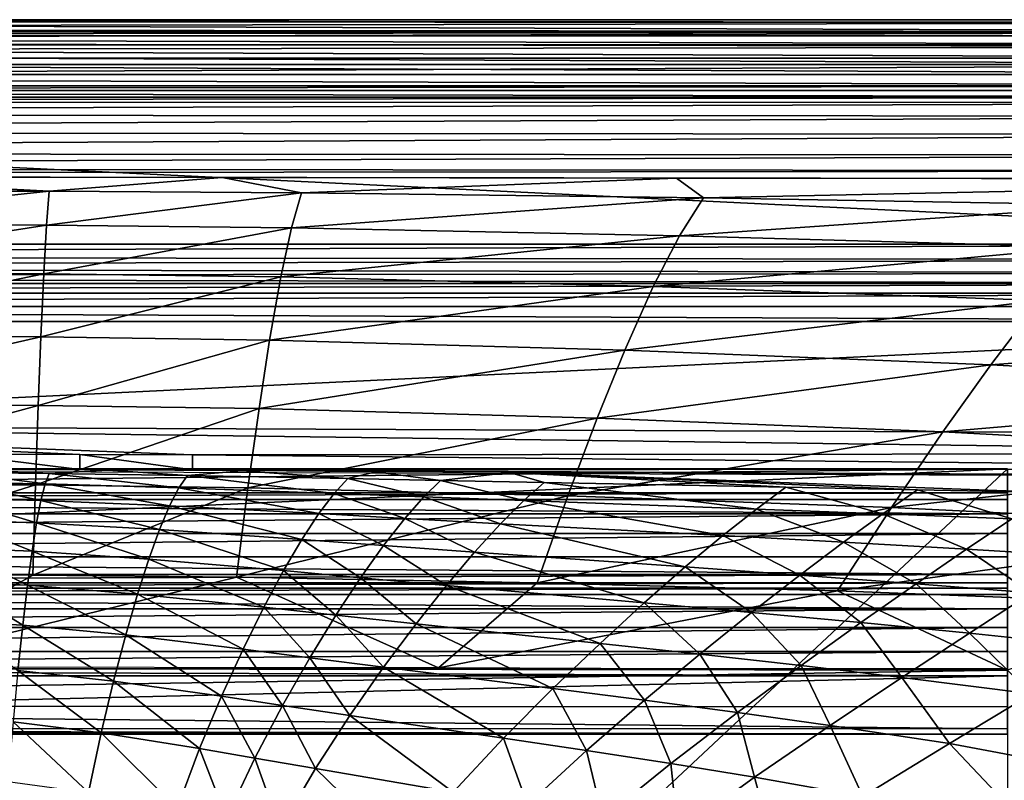
# Model space of a CAD drawing. Extents: x 0 to 58, y 0 to 36.
# Drawn here: x 22.5 to 33.5, y 27.5 to 36 of the extents above; entities that cross this region are included whole.
import ezdxf

# ---------------------------------------------------------------- set-up
doc = ezdxf.new("R2010")
doc.units = 0
doc.layers.add('PORCELANA', color=60, linetype='CONTINUOUS')

msp = doc.modelspace()

# ---------------------------------------------------------------- linework, layer by layer
at = {"layer": 'PORCELANA'}
for points in [[(1.517, 35.999, 38.474), (40, 35.863, 35.874), (0, 35.863, 35.874), (1.517, 35.999, 38.474)], [(40, 35.969, 38.673), (1.306, 35.993, 38.581), (1.303, 35.993, 38.586), (40, 35.969, 38.673)], [(40, 35.969, 38.673), (1.303, 35.993, 38.586), (1.303, 35.992, 38.589), (40, 35.969, 38.673)], [(1.303, 35.992, 38.589), (1.304, 35.992, 38.591), (40, 35.969, 38.673), (1.303, 35.992, 38.589)], [(40, 35.969, 38.673), (1.304, 35.992, 38.591), (1.307, 35.991, 38.596), (40, 35.969, 38.673)], [(1.31, 35.994, 38.578), (1.306, 35.993, 38.581), (40, 35.969, 38.673), (1.31, 35.994, 38.578)], [(40, 35.969, 38.673), (1.307, 35.991, 38.596), (1.315, 35.989, 38.603), (40, 35.969, 38.673)], [(1.31, 35.994, 38.578), (40, 35.969, 38.673), (1.319, 35.995, 38.571), (1.31, 35.994, 38.578)], [(1.315, 35.989, 38.603), (1.39, 35.978, 38.646), (40, 35.969, 38.673), (1.315, 35.989, 38.603)], [(1.319, 35.995, 38.571), (40, 35.969, 38.673), (1.358, 35.997, 38.551), (1.319, 35.995, 38.571)], [(1.358, 35.997, 38.551), (40, 35.969, 38.673), (40, 35.999, 38.474), (1.358, 35.997, 38.551)], [(1.358, 35.997, 38.551), (40, 35.999, 38.474), (1.516, 35.999, 38.474), (1.358, 35.997, 38.551)], [(40, 35.969, 38.673), (1.39, 35.978, 38.646), (1.692, 35.902, 38.798), (40, 35.969, 38.673)], [(40, 35.999, 38.474), (1.517, 35.999, 38.474), (1.516, 35.999, 38.474), (40, 35.999, 38.474)], [(40, 35.999, 38.474), (40, 35.863, 35.874), (1.517, 35.999, 38.474), (40, 35.999, 38.474)], [(40, 35.969, 38.673), (1.692, 35.902, 38.798), (40, 35.863, 38.844), (40, 35.969, 38.673)], [(40, 35.863, 35.874), (0, 35.821, 35.698), (0, 35.863, 35.874), (40, 35.863, 35.874)], [(40, 35.863, 35.874), (40, 35.821, 35.698), (0, 35.821, 35.698), (40, 35.863, 35.874)], [(0, 35.821, 35.698), (40, 35.821, 35.698), (40, 35.719, 35.548), (0, 35.821, 35.698)], [(0, 35.821, 35.698), (40, 35.719, 35.548), (0, 35.719, 35.548), (0, 35.821, 35.698)], [(40, 35.863, 38.844), (1.692, 35.902, 38.798), (1.977, 35.758, 38.928), (40, 35.863, 38.844)], [(40, 35.863, 38.844), (1.977, 35.758, 38.928), (40, 35.697, 38.959), (40, 35.863, 38.844)], [(0, 35.719, 35.548), (40, 35.719, 35.548), (40, 35.57, 35.445), (0, 35.719, 35.548)], [(0, 35.719, 35.548), (40, 35.57, 35.445), (0, 35.57, 35.445), (0, 35.719, 35.548)], [(40, 35.697, 38.959), (1.977, 35.758, 38.928), (2.104, 35.648, 38.978), (40, 35.697, 38.959)], [(40, 35.697, 38.959), (2.104, 35.648, 38.978), (40, 35.5, 39), (40, 35.697, 38.959)], [(40, 35.5, 39), (2.104, 35.648, 38.978), (2.193, 35.5, 39), (40, 35.5, 39)], [(40, 35.389, 35.318), (0, 35.389, 35.318), (0, 35.57, 35.445), (40, 35.389, 35.318)], [(40, 35.389, 35.318), (0, 35.57, 35.445), (40, 35.57, 35.445), (40, 35.389, 35.318)], [(2.193, 35.5, 39), (2.206, 35.336, 39), (40, 35.5, 39), (2.193, 35.5, 39)], [(40, 35.5, 39), (2.206, 35.336, 39), (40, 33.5, 39), (40, 35.5, 39)], [(40, 35.264, 35.136), (0, 35.389, 35.318), (40, 35.389, 35.318), (40, 35.264, 35.136)], [(40, 35.264, 35.136), (0, 35.264, 35.136), (0, 35.389, 35.318), (40, 35.264, 35.136)], [(40, 35.213, 34.921), (0, 35.213, 34.921), (40, 35.264, 35.136), (40, 35.213, 34.921)], [(40, 35.264, 35.136), (0, 35.213, 34.921), (0, 35.264, 35.136), (40, 35.264, 35.136)], [(40, 33.5, 39), (2.206, 35.336, 39), (2.206, 33.5, 39), (40, 33.5, 39)], [(0, 35.137, 33.474), (0, 35.213, 34.921), (40, 35.137, 33.474), (0, 35.137, 33.474)], [(40, 35.137, 33.474), (0, 35.213, 34.921), (40, 35.213, 34.921), (40, 35.137, 33.474)], [(40, 35.076, 33.259), (0, 35.081, 33.268), (40, 35.137, 33.474), (40, 35.076, 33.259)], [(40, 35.137, 33.474), (0, 35.081, 33.268), (0, 35.137, 33.474), (40, 35.137, 33.474)], [(40, 35.076, 33.259), (0, 34.943, 33.104), (0, 35.081, 33.268), (40, 35.076, 33.259)], [(40, 34.927, 33.092), (0, 34.943, 33.104), (40, 35.076, 33.259), (40, 34.927, 33.092)], [(40, 34.927, 33.092), (0, 34.75, 33.013), (0, 34.943, 33.104), (40, 34.927, 33.092)], [(40, 34.721, 33.007), (0, 34.75, 33.013), (40, 34.927, 33.092), (40, 34.721, 33.007)], [(0, 34.75, 33.013), (40, 34.721, 33.007), (0, 34.518, 32.905), (0, 34.75, 33.013)], [(0, 34.518, 32.905), (40, 34.721, 33.007), (39.997, 34.493, 32.919), (0, 34.518, 32.905)], [(0, 34.518, 32.905), (39.997, 34.493, 32.919), (0, 34.351, 32.711), (0, 34.518, 32.905)], [(0, 34.351, 32.711), (39.997, 34.493, 32.919), (39.995, 34.318, 32.748), (0, 34.351, 32.711)], [(0, 34.351, 32.711), (39.995, 34.318, 32.748), (0, 34.278, 32.467), (0, 34.351, 32.711)], [(0, 34.278, 32.467), (39.995, 34.318, 32.748), (39.994, 34.224, 32.522), (0, 34.278, 32.467)], [(19.793, 34.251, 32.494), (22.844, 34.091, 30.95), (19.297, 34.093, 30.951), (19.793, 34.251, 32.494)], [(24.769, 34.244, 32.501), (22.844, 34.091, 30.95), (19.793, 34.251, 32.494), (24.769, 34.244, 32.501)], [(24.769, 34.244, 32.501), (25.649, 34.072, 30.937), (22.844, 34.091, 30.95), (24.769, 34.244, 32.501)], [(29.82, 34.237, 32.508), (25.649, 34.072, 30.937), (24.769, 34.244, 32.501), (29.82, 34.237, 32.508)], [(29.82, 34.237, 32.508), (30.12, 34.017, 30.897), (25.649, 34.072, 30.937), (29.82, 34.237, 32.508)], [(39.994, 34.224, 32.522), (30.12, 34.017, 30.897), (29.82, 34.237, 32.508), (39.994, 34.224, 32.522)], [(39.994, 34.224, 32.522), (34.787, 33.936, 30.839), (30.12, 34.017, 30.897), (39.994, 34.224, 32.522)], [(19.333, 33.717, 29.197), (19.297, 34.093, 30.951), (22.844, 34.091, 30.95), (19.333, 33.717, 29.197)], [(22.844, 34.091, 30.95), (22.814, 33.713, 29.194), (19.333, 33.717, 29.197), (22.844, 34.091, 30.95)], [(22.844, 34.091, 30.95), (25.649, 34.072, 30.937), (22.814, 33.713, 29.194), (22.844, 34.091, 30.95)], [(25.649, 34.072, 30.937), (25.538, 33.684, 29.173), (22.814, 33.713, 29.194), (25.649, 34.072, 30.937)], [(30.12, 34.017, 30.897), (25.538, 33.684, 29.173), (25.649, 34.072, 30.937), (30.12, 34.017, 30.897)], [(30.12, 34.017, 30.897), (29.854, 33.596, 29.107), (25.538, 33.684, 29.173), (30.12, 34.017, 30.897)], [(30.12, 34.017, 30.897), (34.787, 33.936, 30.839), (29.854, 33.596, 29.107), (30.12, 34.017, 30.897)], [(34.787, 33.936, 30.839), (34.352, 33.467, 29.012), (29.854, 33.596, 29.107), (34.787, 33.936, 30.839)], [(19.333, 33.717, 29.197), (22.814, 33.713, 29.194), (19.37, 33.177, 27.499), (19.333, 33.717, 29.197)], [(19.37, 33.177, 27.499), (22.814, 33.713, 29.194), (22.783, 33.172, 27.495), (19.37, 33.177, 27.499)], [(22.783, 33.172, 27.495), (22.814, 33.713, 29.194), (25.538, 33.684, 29.173), (22.783, 33.172, 27.495)], [(22.783, 33.172, 27.495), (25.538, 33.684, 29.173), (25.42, 33.137, 27.468), (22.783, 33.172, 27.495)], [(25.42, 33.137, 27.468), (25.538, 33.684, 29.173), (29.854, 33.596, 29.107), (25.42, 33.137, 27.468)], [(25.42, 33.137, 27.468), (29.854, 33.596, 29.107), (29.562, 33.03, 27.386), (25.42, 33.137, 27.468)], [(29.562, 33.03, 27.386), (29.854, 33.596, 29.107), (34.352, 33.467, 29.012), (29.562, 33.03, 27.386)], [(2.208, 33.372, 38.983), (40, 33.5, 39), (2.206, 33.5, 39), (2.208, 33.372, 38.983)], [(2.208, 33.372, 38.983), (40, 33.328, 38.969), (40, 33.5, 39), (2.208, 33.372, 38.983)], [(29.562, 33.03, 27.386), (34.352, 33.467, 29.012), (33.86, 32.874, 27.266), (29.562, 33.03, 27.386)], [(2.216, 33.249, 38.932), (40, 33.328, 38.969), (2.208, 33.372, 38.983), (2.216, 33.249, 38.932)], [(2.216, 33.249, 38.932), (40, 33.177, 38.881), (40, 33.328, 38.969), (2.216, 33.249, 38.932)], [(2.227, 33.143, 38.85), (40, 33.177, 38.881), (2.216, 33.249, 38.932), (2.227, 33.143, 38.85)], [(2.227, 33.143, 38.85), (40, 33.065, 38.746), (40, 33.177, 38.881), (2.227, 33.143, 38.85)], [(2.242, 33.065, 38.746), (40, 33.065, 38.746), (2.227, 33.143, 38.85), (2.242, 33.065, 38.746)], [(22.783, 33.172, 27.495), (19.406, 32.477, 25.862), (19.37, 33.177, 27.499), (22.783, 33.172, 27.495)], [(22.783, 33.172, 27.495), (22.751, 32.472, 25.858), (19.406, 32.477, 25.862), (22.783, 33.172, 27.495)], [(25.42, 33.137, 27.468), (22.751, 32.472, 25.858), (22.783, 33.172, 27.495), (25.42, 33.137, 27.468)], [(25.42, 33.137, 27.468), (25.295, 32.435, 25.829), (22.751, 32.472, 25.858), (25.42, 33.137, 27.468)], [(29.562, 33.03, 27.386), (25.295, 32.435, 25.829), (25.42, 33.137, 27.468), (29.562, 33.03, 27.386)], [(2.242, 32.956, 38.613), (40, 32.956, 38.613), (40, 33.065, 38.746), (2.242, 32.956, 38.613)], [(2.242, 32.956, 38.613), (40, 33.065, 38.746), (2.242, 33.065, 38.746), (2.242, 32.956, 38.613)], [(29.562, 33.03, 27.386), (29.244, 32.323, 25.74), (25.295, 32.435, 25.829), (29.562, 33.03, 27.386)], [(33.86, 32.874, 27.266), (29.244, 32.323, 25.74), (29.562, 33.03, 27.386), (33.86, 32.874, 27.266)], [(2.242, 32.809, 38.525), (40, 32.956, 38.613), (2.242, 32.956, 38.613), (2.242, 32.809, 38.525)], [(2.242, 32.809, 38.525), (40, 32.809, 38.525), (40, 32.956, 38.613), (2.242, 32.809, 38.525)], [(33.86, 32.874, 27.266), (33.315, 32.159, 25.61), (29.244, 32.323, 25.74), (33.86, 32.874, 27.266)], [(39.151, 32.612, 27.088), (33.315, 32.159, 25.61), (33.86, 32.874, 27.266), (39.151, 32.612, 27.088)], [(2.242, 32.641, 38.492), (40, 32.641, 38.492), (2.242, 32.809, 38.525), (2.242, 32.641, 38.492)], [(2.242, 32.809, 38.525), (40, 32.641, 38.492), (40, 32.809, 38.525), (2.242, 32.809, 38.525)], [(2.242, 32.641, 38.492), (16.051, 31.484, 38.468), (40, 32.641, 38.492), (2.242, 32.641, 38.492)], [(40, 32.641, 38.492), (16.051, 31.484, 38.468), (40, 31.384, 38.466), (40, 32.641, 38.492)], [(39.151, 32.612, 27.088), (38.34, 31.887, 25.417), (33.315, 32.159, 25.61), (39.151, 32.612, 27.088)], [(22.751, 32.472, 25.858), (19.439, 31.712, 24.447), (19.406, 32.477, 25.862), (22.751, 32.472, 25.858)], [(22.751, 32.472, 25.858), (22.721, 31.708, 24.443), (19.439, 31.712, 24.447), (22.751, 32.472, 25.858)], [(25.295, 32.435, 25.829), (22.721, 31.708, 24.443), (22.751, 32.472, 25.858), (25.295, 32.435, 25.829)], [(25.295, 32.435, 25.829), (25.177, 31.673, 24.415), (22.721, 31.708, 24.443), (25.295, 32.435, 25.829)], [(29.244, 32.323, 25.74), (25.177, 31.673, 24.415), (25.295, 32.435, 25.829), (29.244, 32.323, 25.74)], [(28.936, 31.567, 24.328), (25.177, 31.673, 24.415), (29.244, 32.323, 25.74), (28.936, 31.567, 24.328)], [(28.936, 31.567, 24.328), (29.244, 32.323, 25.74), (33.315, 32.159, 25.61), (28.936, 31.567, 24.328)], [(33.315, 32.159, 25.61), (32.781, 31.412, 24.202), (28.936, 31.567, 24.328), (33.315, 32.159, 25.61)], [(33.315, 32.159, 25.61), (38.34, 31.887, 25.417), (32.781, 31.412, 24.202), (33.315, 32.159, 25.61)], [(38.34, 31.887, 25.417), (37.534, 31.156, 24.015), (32.781, 31.412, 24.202), (38.34, 31.887, 25.417)], [(22.721, 31.708, 24.443), (19.472, 30.825, 23.102), (19.439, 31.712, 24.447), (22.721, 31.708, 24.443)], [(22.721, 31.708, 24.443), (22.691, 30.822, 23.099), (19.472, 30.825, 23.102), (22.721, 31.708, 24.443)], [(25.177, 31.673, 24.415), (22.691, 30.822, 23.099), (22.721, 31.708, 24.443), (25.177, 31.673, 24.415)], [(25.053, 30.792, 23.074), (22.691, 30.822, 23.099), (25.177, 31.673, 24.415), (25.053, 30.792, 23.074)], [(25.053, 30.792, 23.074), (25.177, 31.673, 24.415), (28.936, 31.567, 24.328), (25.053, 30.792, 23.074)], [(28.936, 31.567, 24.328), (28.611, 30.703, 22.999), (25.053, 30.792, 23.074), (28.936, 31.567, 24.328)], [(28.936, 31.567, 24.328), (32.781, 31.412, 24.202), (28.611, 30.703, 22.999), (28.936, 31.567, 24.328)], [(23.184, 31.161, 38.346), (24.438, 31.156, 38.347), (16.051, 31.484, 38.468), (23.184, 31.161, 38.346)], [(16.051, 31.484, 38.468), (24.438, 31.156, 38.347), (39.997, 31.171, 38.414), (16.051, 31.484, 38.468)], [(16.051, 31.484, 38.468), (39.997, 31.171, 38.414), (40, 31.384, 38.466), (16.051, 31.484, 38.468)], [(21.804, 31.164, 38.344), (23.184, 31.161, 38.346), (16.051, 31.484, 38.468), (21.804, 31.164, 38.344)], [(32.781, 31.412, 24.202), (32.212, 30.573, 22.889), (28.611, 30.703, 22.999), (32.781, 31.412, 24.202)], [(32.781, 31.412, 24.202), (37.534, 31.156, 24.015), (32.212, 30.573, 22.889), (32.781, 31.412, 24.202)], [(21.804, 31.164, 38.344), (21.804, 31, 38.044), (23.183, 30.995, 38.048), (21.804, 31.164, 38.344)], [(23.183, 30.995, 38.048), (23.184, 31.161, 38.346), (21.804, 31.164, 38.344), (23.183, 30.995, 38.048)], [(23.183, 30.995, 38.048), (24.437, 30.989, 38.054), (23.184, 31.161, 38.346), (23.183, 30.995, 38.048)], [(23.184, 31.161, 38.346), (24.437, 30.989, 38.054), (24.438, 31.156, 38.347), (23.184, 31.161, 38.346)], [(24.438, 31.156, 38.347), (24.437, 30.989, 38.054), (39.994, 31.001, 38.275), (24.438, 31.156, 38.347)], [(24.438, 31.156, 38.347), (39.994, 31.001, 38.275), (39.997, 31.171, 38.414), (24.438, 31.156, 38.347)], [(36.665, 30.354, 22.727), (32.212, 30.573, 22.889), (37.534, 31.156, 24.015), (36.665, 30.354, 22.727)], [(7, 29.796, 0), (8.2, 31, 0), (33.5, 31, 0), (7, 29.796, 0)], [(7, 29.796, 0), (33.5, 31, 0), (7, 6.205, 0), (7, 29.796, 0)], [(7, 6.205, 0), (33.5, 31, 0), (33.5, 5, 0), (7, 6.205, 0)], [(8.2, 31, 0), (8.2, 30.734, 3.048), (33.5, 31, 0), (8.2, 31, 0)], [(33.5, 31, 0), (8.2, 30.734, 3.048), (33.5, 30.734, 3.048), (33.5, 31, 0)], [(21.804, 31, 38.044), (16.051, 30.994, 37.981), (23.183, 30.995, 38.048), (21.804, 31, 38.044)], [(23.183, 30.995, 38.048), (16.051, 30.994, 37.981), (39.877, 30.908, 38.076), (23.183, 30.995, 38.048)], [(22.007, 30.994, 37.981), (21.818, 30.959, 37.2), (22.842, 30.951, 37.191), (22.007, 30.994, 37.981)], [(22.007, 30.994, 37.981), (22.842, 30.951, 37.191), (23.497, 30.988, 37.987), (22.007, 30.994, 37.981)], [(39.877, 30.908, 38.076), (24.437, 30.989, 38.054), (23.183, 30.995, 38.048), (39.877, 30.908, 38.076)], [(39.877, 30.908, 38.076), (39.994, 31.001, 38.275), (24.437, 30.989, 38.054), (39.877, 30.908, 38.076)], [(21.818, 30.959, 37.2), (21.809, 30.85, 36.018), (22.798, 30.834, 36.003), (21.818, 30.959, 37.2)], [(21.818, 30.959, 37.2), (22.798, 30.834, 36.003), (22.842, 30.951, 37.191), (21.818, 30.959, 37.2)], [(22.842, 30.951, 37.191), (22.798, 30.834, 36.003), (24.287, 30.792, 35.958), (22.842, 30.951, 37.191)], [(23.497, 30.988, 37.987), (22.842, 30.951, 37.191), (24.383, 30.928, 37.166), (23.497, 30.988, 37.987)], [(22.842, 30.951, 37.191), (24.287, 30.792, 35.958), (24.383, 30.928, 37.166), (22.842, 30.951, 37.191)], [(23.497, 30.988, 37.987), (24.383, 30.928, 37.166), (24.986, 30.979, 37.995), (23.497, 30.988, 37.987)], [(24.383, 30.928, 37.166), (24.287, 30.792, 35.958), (26.013, 30.729, 35.887), (24.383, 30.928, 37.166)], [(24.986, 30.979, 37.995), (24.383, 30.928, 37.166), (26.166, 30.893, 37.126), (24.986, 30.979, 37.995)], [(24.383, 30.928, 37.166), (26.013, 30.729, 35.887), (26.166, 30.893, 37.126), (24.383, 30.928, 37.166)], [(24.986, 30.979, 37.995), (26.166, 30.893, 37.126), (26.475, 30.969, 38.005), (24.986, 30.979, 37.995)], [(26.166, 30.893, 37.126), (26.013, 30.729, 35.887), (27.009, 30.691, 35.843), (26.166, 30.893, 37.126)], [(26.475, 30.969, 38.005), (26.166, 30.893, 37.126), (27.196, 30.872, 37.101), (26.475, 30.969, 38.005)], [(26.166, 30.893, 37.126), (27.009, 30.691, 35.843), (27.196, 30.872, 37.101), (26.166, 30.893, 37.126)], [(26.475, 30.969, 38.005), (27.196, 30.872, 37.101), (27.964, 30.96, 38.014), (26.475, 30.969, 38.005)], [(27.964, 30.96, 38.014), (27.196, 30.872, 37.101), (28.35, 30.849, 37.074), (27.964, 30.96, 38.014)], [(27.964, 30.96, 38.014), (28.35, 30.849, 37.074), (31.037, 30.796, 37.012), (27.964, 30.96, 38.014)], [(31.037, 30.796, 37.012), (32.5, 30.768, 36.979), (27.964, 30.96, 38.014), (31.037, 30.796, 37.012)], [(27.964, 30.96, 38.014), (32.5, 30.768, 36.979), (33.987, 30.738, 36.943), (27.964, 30.96, 38.014)], [(27.964, 30.96, 38.014), (33.987, 30.738, 36.943), (39.877, 30.908, 38.076), (27.964, 30.96, 38.014)], [(19.472, 30.825, 23.102), (22.691, 30.822, 23.099), (19.505, 29.821, 21.834), (19.472, 30.825, 23.102)], [(19.505, 29.821, 21.834), (22.691, 30.822, 23.099), (22.66, 29.818, 21.832), (19.505, 29.821, 21.834)], [(22.752, 30.651, 34.827), (21.809, 30.85, 36.018), (21.8, 30.673, 34.848), (22.752, 30.651, 34.827)], [(22.752, 30.651, 34.827), (22.798, 30.834, 36.003), (21.809, 30.85, 36.018), (22.752, 30.651, 34.827)], [(22.66, 29.818, 21.832), (22.691, 30.822, 23.099), (25.053, 30.792, 23.074), (22.66, 29.818, 21.832)], [(25.053, 30.792, 23.074), (24.926, 29.798, 21.814), (22.66, 29.818, 21.832), (25.053, 30.792, 23.074)], [(24.183, 30.591, 34.766), (22.798, 30.834, 36.003), (22.752, 30.651, 34.827), (24.183, 30.591, 34.766)], [(24.183, 30.591, 34.766), (24.287, 30.792, 35.958), (22.798, 30.834, 36.003), (24.183, 30.591, 34.766)], [(25.841, 30.503, 34.67), (24.287, 30.792, 35.958), (24.183, 30.591, 34.766), (25.841, 30.503, 34.67)], [(25.841, 30.503, 34.67), (26.013, 30.729, 35.887), (24.287, 30.792, 35.958), (25.841, 30.503, 34.67)], [(25.053, 30.792, 23.074), (28.611, 30.703, 22.999), (24.926, 29.798, 21.814), (25.053, 30.792, 23.074)], [(27.196, 30.872, 37.101), (27.009, 30.691, 35.843), (28.122, 30.649, 35.795), (27.196, 30.872, 37.101)], [(27.196, 30.872, 37.101), (28.122, 30.649, 35.795), (28.35, 30.849, 37.074), (27.196, 30.872, 37.101)], [(28.35, 30.849, 37.074), (28.122, 30.649, 35.795), (30.709, 30.554, 35.685), (28.35, 30.849, 37.074)], [(28.35, 30.849, 37.074), (30.709, 30.554, 35.685), (31.037, 30.796, 37.012), (28.35, 30.849, 37.074)], [(31.037, 30.796, 37.012), (30.709, 30.554, 35.685), (32.116, 30.502, 35.625), (31.037, 30.796, 37.012)], [(31.037, 30.796, 37.012), (32.116, 30.502, 35.625), (32.5, 30.768, 36.979), (31.037, 30.796, 37.012)], [(8.2, 30.662, 3.266), (33.5, 30.734, 3.048), (8.2, 30.734, 3.048), (8.2, 30.662, 3.266)], [(8.2, 30.662, 3.266), (33.5, 30.662, 3.266), (33.5, 30.734, 3.048), (8.2, 30.662, 3.266)], [(8.2, 30.5, 3.429), (33.5, 30.5, 3.429), (8.2, 30.662, 3.266), (8.2, 30.5, 3.429)], [(8.2, 30.662, 3.266), (33.5, 30.5, 3.429), (33.5, 30.662, 3.266), (8.2, 30.662, 3.266)], [(22.704, 30.401, 33.666), (21.8, 30.673, 34.848), (21.79, 30.429, 33.691), (22.704, 30.401, 33.666)], [(22.704, 30.401, 33.666), (22.752, 30.651, 34.827), (21.8, 30.673, 34.848), (22.704, 30.401, 33.666)], [(28.611, 30.703, 22.999), (28.27, 29.735, 21.76), (24.926, 29.798, 21.814), (28.611, 30.703, 22.999)], [(26.797, 30.45, 34.611), (26.013, 30.729, 35.887), (25.841, 30.503, 34.67), (26.797, 30.45, 34.611)], [(26.797, 30.45, 34.611), (27.009, 30.691, 35.843), (26.013, 30.729, 35.887), (26.797, 30.45, 34.611)], [(27.863, 30.391, 34.545), (27.009, 30.691, 35.843), (26.797, 30.45, 34.611), (27.863, 30.391, 34.545)], [(27.863, 30.391, 34.545), (28.122, 30.649, 35.795), (27.009, 30.691, 35.843), (27.863, 30.391, 34.545)], [(28.611, 30.703, 22.999), (32.212, 30.573, 22.889), (28.27, 29.735, 21.76), (28.611, 30.703, 22.999)], [(32.5, 30.768, 36.979), (32.116, 30.502, 35.625), (33.548, 30.447, 35.562), (32.5, 30.768, 36.979)], [(32.5, 30.768, 36.979), (33.548, 30.447, 35.562), (33.987, 30.738, 36.943), (32.5, 30.768, 36.979)], [(24.072, 30.327, 33.593), (22.752, 30.651, 34.827), (22.704, 30.401, 33.666), (24.072, 30.327, 33.593)], [(24.072, 30.327, 33.593), (24.183, 30.591, 34.766), (22.752, 30.651, 34.827), (24.072, 30.327, 33.593)], [(25.653, 30.216, 33.479), (24.183, 30.591, 34.766), (24.072, 30.327, 33.593), (25.653, 30.216, 33.479)], [(25.653, 30.216, 33.479), (25.841, 30.503, 34.67), (24.183, 30.591, 34.766), (25.653, 30.216, 33.479)], [(30.335, 30.258, 34.397), (28.122, 30.649, 35.795), (27.863, 30.391, 34.545), (30.335, 30.258, 34.397)], [(30.335, 30.258, 34.397), (30.709, 30.554, 35.685), (28.122, 30.649, 35.795), (30.335, 30.258, 34.397)], [(31.609, 29.644, 21.681), (28.27, 29.735, 21.76), (32.212, 30.573, 22.889), (31.609, 29.644, 21.681)], [(31.678, 30.185, 34.316), (30.709, 30.554, 35.685), (30.335, 30.258, 34.397), (31.678, 30.185, 34.316)], [(31.678, 30.185, 34.316), (32.116, 30.502, 35.625), (30.709, 30.554, 35.685), (31.678, 30.185, 34.316)], [(31.609, 29.644, 21.681), (32.212, 30.573, 22.889), (36.665, 30.354, 22.727), (31.609, 29.644, 21.681)], [(33.5, 30.283, 3.503), (33.5, 30.5, 3.429), (8.2, 30.283, 3.503), (33.5, 30.283, 3.503)], [(8.2, 30.283, 3.503), (33.5, 30.5, 3.429), (8.2, 30.5, 3.429), (8.2, 30.283, 3.503)], [(26.562, 30.149, 33.408), (25.841, 30.503, 34.67), (25.653, 30.216, 33.479), (26.562, 30.149, 33.408)], [(26.562, 30.149, 33.408), (26.797, 30.45, 34.611), (25.841, 30.503, 34.67), (26.562, 30.149, 33.408)], [(27.575, 30.076, 33.33), (26.797, 30.45, 34.611), (26.562, 30.149, 33.408), (27.575, 30.076, 33.33)], [(27.575, 30.076, 33.33), (27.863, 30.391, 34.545), (26.797, 30.45, 34.611), (27.575, 30.076, 33.33)], [(33.045, 30.108, 34.231), (32.116, 30.502, 35.625), (31.678, 30.185, 34.316), (33.045, 30.108, 34.231)], [(33.045, 30.108, 34.231), (33.548, 30.447, 35.562), (32.116, 30.502, 35.625), (33.045, 30.108, 34.231)], [(34.402, 30.028, 34.142), (33.548, 30.447, 35.562), (33.045, 30.108, 34.231), (34.402, 30.028, 34.142)], [(22.654, 30.086, 32.523), (21.79, 30.429, 33.691), (21.781, 30.119, 32.55), (22.654, 30.086, 32.523)], [(22.654, 30.086, 32.523), (22.704, 30.401, 33.666), (21.79, 30.429, 33.691), (22.654, 30.086, 32.523)], [(23.953, 29.998, 32.443), (22.704, 30.401, 33.666), (22.654, 30.086, 32.523), (23.953, 29.998, 32.443)], [(23.953, 29.998, 32.443), (24.072, 30.327, 33.593), (22.704, 30.401, 33.666), (23.953, 29.998, 32.443)], [(29.918, 29.91, 33.153), (27.863, 30.391, 34.545), (27.575, 30.076, 33.33), (29.918, 29.91, 33.153)], [(29.918, 29.91, 33.153), (30.335, 30.258, 34.397), (27.863, 30.391, 34.545), (29.918, 29.91, 33.153)], [(31.609, 29.644, 21.681), (36.665, 30.354, 22.727), (35.738, 29.485, 21.564), (31.609, 29.644, 21.681)], [(8.2, 30.021, 3.59), (33.5, 30.283, 3.503), (8.2, 30.283, 3.503), (8.2, 30.021, 3.59)], [(8.2, 30.021, 3.59), (33.5, 30.021, 3.59), (33.5, 30.283, 3.503), (8.2, 30.021, 3.59)], [(25.449, 29.869, 32.318), (24.072, 30.327, 33.593), (23.953, 29.998, 32.443), (25.449, 29.869, 32.318)], [(25.449, 29.869, 32.318), (25.653, 30.216, 33.479), (24.072, 30.327, 33.593), (25.449, 29.869, 32.318)], [(31.19, 29.819, 33.056), (30.335, 30.258, 34.397), (29.918, 29.91, 33.153), (31.19, 29.819, 33.056)], [(31.19, 29.819, 33.056), (31.678, 30.185, 34.316), (30.335, 30.258, 34.397), (31.19, 29.819, 33.056)], [(22.603, 29.706, 31.402), (21.781, 30.119, 32.55), (21.771, 29.743, 31.429), (22.603, 29.706, 31.402)], [(22.603, 29.706, 31.402), (22.654, 30.086, 32.523), (21.781, 30.119, 32.55), (22.603, 29.706, 31.402)], [(26.307, 29.79, 32.24), (25.653, 30.216, 33.479), (25.449, 29.869, 32.318), (26.307, 29.79, 32.24)], [(26.307, 29.79, 32.24), (26.562, 30.149, 33.408), (25.653, 30.216, 33.479), (26.307, 29.79, 32.24)], [(27.261, 29.704, 32.154), (26.562, 30.149, 33.408), (26.307, 29.79, 32.24), (27.261, 29.704, 32.154)], [(27.261, 29.704, 32.154), (27.575, 30.076, 33.33), (26.562, 30.149, 33.408), (27.261, 29.704, 32.154)], [(32.485, 29.723, 32.955), (31.678, 30.185, 34.316), (31.19, 29.819, 33.056), (32.485, 29.723, 32.955)], [(32.485, 29.723, 32.955), (33.045, 30.108, 34.231), (31.678, 30.185, 34.316), (32.485, 29.723, 32.955)], [(8.2, 29.825, 3.782), (33.5, 29.825, 3.782), (8.2, 30.021, 3.59), (8.2, 29.825, 3.782)], [(8.2, 30.021, 3.59), (33.5, 29.825, 3.782), (33.5, 30.021, 3.59), (8.2, 30.021, 3.59)], [(23.827, 29.607, 31.319), (22.654, 30.086, 32.523), (22.603, 29.706, 31.402), (23.827, 29.607, 31.319)], [(23.827, 29.607, 31.319), (23.953, 29.998, 32.443), (22.654, 30.086, 32.523), (23.827, 29.607, 31.319)], [(29.462, 29.51, 31.961), (27.575, 30.076, 33.33), (27.261, 29.704, 32.154), (29.462, 29.51, 31.961)], [(29.462, 29.51, 31.961), (29.918, 29.91, 33.153), (27.575, 30.076, 33.33), (29.462, 29.51, 31.961)], [(33.77, 29.623, 32.85), (33.045, 30.108, 34.231), (32.485, 29.723, 32.955), (33.77, 29.623, 32.85)], [(33.77, 29.623, 32.85), (34.402, 30.028, 34.142), (33.045, 30.108, 34.231), (33.77, 29.623, 32.85)], [(25.231, 29.462, 31.191), (23.953, 29.998, 32.443), (23.827, 29.607, 31.319), (25.231, 29.462, 31.191)], [(25.231, 29.462, 31.191), (25.449, 29.869, 32.318), (23.953, 29.998, 32.443), (25.231, 29.462, 31.191)], [(30.655, 29.403, 31.854), (29.918, 29.91, 33.153), (29.462, 29.51, 31.961), (30.655, 29.403, 31.854)], [(30.655, 29.403, 31.854), (31.19, 29.819, 33.056), (29.918, 29.91, 33.153), (30.655, 29.403, 31.854)], [(33.5, 29.733, 4.042), (33.5, 29.825, 3.782), (8.2, 29.733, 4.042), (33.5, 29.733, 4.042)], [(8.2, 29.733, 4.042), (33.5, 29.825, 3.782), (8.2, 29.825, 3.782), (8.2, 29.733, 4.042)], [(22.66, 29.818, 21.832), (20.848, 28.795, 20.743), (19.505, 29.821, 21.834), (22.66, 29.818, 21.832)], [(22.66, 29.818, 21.832), (24.926, 29.798, 21.814), (20.848, 28.795, 20.743), (22.66, 29.818, 21.832)], [(20.848, 28.795, 20.743), (24.926, 29.798, 21.814), (27.172, 28.788, 20.739), (20.848, 28.795, 20.743)], [(27.172, 28.788, 20.739), (24.926, 29.798, 21.814), (28.27, 29.735, 21.76), (27.172, 28.788, 20.739)], [(26.033, 29.374, 31.111), (25.449, 29.869, 32.318), (25.231, 29.462, 31.191), (26.033, 29.374, 31.111)], [(26.033, 29.374, 31.111), (26.307, 29.79, 32.24), (25.449, 29.869, 32.318), (26.033, 29.374, 31.111)], [(26.923, 29.277, 31.023), (26.307, 29.79, 32.24), (26.033, 29.374, 31.111), (26.923, 29.277, 31.023)], [(26.923, 29.277, 31.023), (27.261, 29.704, 32.154), (26.307, 29.79, 32.24), (26.923, 29.277, 31.023)], [(31.87, 29.291, 31.743), (31.19, 29.819, 33.056), (30.655, 29.403, 31.854), (31.87, 29.291, 31.743)], [(31.87, 29.291, 31.743), (32.485, 29.723, 32.955), (31.19, 29.819, 33.056), (31.87, 29.291, 31.743)], [(8.2, 29.733, 4.042), (8.2, 29.675, 4.563), (33.5, 29.733, 4.042), (8.2, 29.733, 4.042)], [(33.5, 29.733, 4.042), (8.2, 29.675, 4.563), (33.5, 29.675, 4.563), (33.5, 29.733, 4.042)], [(22.55, 29.263, 30.304), (21.771, 29.743, 31.429), (21.761, 29.304, 30.33), (22.55, 29.263, 30.304)], [(22.55, 29.263, 30.304), (22.603, 29.706, 31.402), (21.771, 29.743, 31.429), (22.55, 29.263, 30.304)], [(23.696, 29.154, 30.225), (22.603, 29.706, 31.402), (22.55, 29.263, 30.304), (23.696, 29.154, 30.225)], [(23.696, 29.154, 30.225), (23.827, 29.607, 31.319), (22.603, 29.706, 31.402), (23.696, 29.154, 30.225)], [(28.97, 29.059, 30.825), (27.261, 29.704, 32.154), (26.923, 29.277, 31.023), (28.97, 29.059, 30.825)], [(27.172, 28.788, 20.739), (28.27, 29.735, 21.76), (31.609, 29.644, 21.681), (27.172, 28.788, 20.739)], [(28.97, 29.059, 30.825), (29.462, 29.51, 31.961), (27.261, 29.704, 32.154), (28.97, 29.059, 30.825)], [(33.077, 29.174, 31.628), (32.485, 29.723, 32.955), (31.87, 29.291, 31.743), (33.077, 29.174, 31.628)], [(33.077, 29.174, 31.628), (33.77, 29.623, 32.85), (32.485, 29.723, 32.955), (33.077, 29.174, 31.628)], [(8.2, 29.602, 4.773), (33.5, 29.675, 4.563), (8.2, 29.675, 4.563), (8.2, 29.602, 4.773)], [(8.2, 29.602, 4.773), (33.5, 29.602, 4.773), (33.5, 29.675, 4.563), (8.2, 29.602, 4.773)], [(8.2, 29.445, 4.93), (33.5, 29.445, 4.93), (8.2, 29.602, 4.773), (8.2, 29.445, 4.93)], [(8.2, 29.602, 4.773), (33.5, 29.445, 4.93), (33.5, 29.602, 4.773), (8.2, 29.602, 4.773)], [(25, 28.996, 30.102), (23.827, 29.607, 31.319), (23.696, 29.154, 30.225), (25, 28.996, 30.102)], [(25, 28.996, 30.102), (25.231, 29.462, 31.191), (23.827, 29.607, 31.319), (25, 28.996, 30.102)], [(31.609, 29.644, 21.681), (33.496, 28.763, 20.725), (27.172, 28.788, 20.739), (31.609, 29.644, 21.681)], [(35.738, 29.485, 21.564), (33.496, 28.763, 20.725), (31.609, 29.644, 21.681), (35.738, 29.485, 21.564)], [(34.629, 29.01, 31.469), (33.77, 29.623, 32.85), (33.077, 29.174, 31.628), (34.629, 29.01, 31.469)], [(25.742, 28.9, 30.026), (25.231, 29.462, 31.191), (25, 28.996, 30.102), (25.742, 28.9, 30.026)], [(25.742, 28.9, 30.026), (26.033, 29.374, 31.111), (25.231, 29.462, 31.191), (25.742, 28.9, 30.026)], [(30.078, 28.939, 30.716), (29.462, 29.51, 31.961), (28.97, 29.059, 30.825), (30.078, 28.939, 30.716)], [(30.078, 28.939, 30.716), (30.655, 29.403, 31.854), (29.462, 29.51, 31.961), (30.078, 28.939, 30.716)], [(33.5, 29.236, 5.004), (33.5, 29.445, 4.93), (8.2, 29.236, 5.004), (33.5, 29.236, 5.004)], [(8.2, 29.236, 5.004), (33.5, 29.445, 4.93), (8.2, 29.445, 4.93), (8.2, 29.236, 5.004)], [(26.563, 28.794, 29.942), (26.033, 29.374, 31.111), (25.742, 28.9, 30.026), (26.563, 28.794, 29.942)], [(26.563, 28.794, 29.942), (26.923, 29.277, 31.023), (26.033, 29.374, 31.111), (26.563, 28.794, 29.942)], [(31.207, 28.813, 30.602), (30.655, 29.403, 31.854), (30.078, 28.939, 30.716), (31.207, 28.813, 30.602)], [(31.207, 28.813, 30.602), (31.87, 29.291, 31.743), (30.655, 29.403, 31.854), (31.207, 28.813, 30.602)], [(21.761, 29.304, 30.33), (22.496, 28.756, 29.233), (22.55, 29.263, 30.304), (21.761, 29.304, 30.33)], [(22.55, 29.263, 30.304), (22.496, 28.756, 29.233), (23.56, 28.64, 29.163), (22.55, 29.263, 30.304)], [(22.55, 29.263, 30.304), (23.56, 28.64, 29.163), (23.696, 29.154, 30.225), (22.55, 29.263, 30.304)], [(28.445, 28.557, 29.752), (26.923, 29.277, 31.023), (26.563, 28.794, 29.942), (28.445, 28.557, 29.752)], [(28.445, 28.557, 29.752), (28.97, 29.059, 30.825), (26.923, 29.277, 31.023), (28.445, 28.557, 29.752)], [(32.328, 28.681, 30.484), (31.87, 29.291, 31.743), (31.207, 28.813, 30.602), (32.328, 28.681, 30.484)], [(32.328, 28.681, 30.484), (33.077, 29.174, 31.628), (31.87, 29.291, 31.743), (32.328, 28.681, 30.484)], [(8.2, 28.97, 5.101), (33.5, 28.97, 5.101), (33.5, 29.236, 5.004), (8.2, 28.97, 5.101)], [(8.2, 28.97, 5.101), (33.5, 29.236, 5.004), (8.2, 29.236, 5.004), (8.2, 28.97, 5.101)], [(23.696, 29.154, 30.225), (23.56, 28.64, 29.163), (24.759, 28.471, 29.054), (23.696, 29.154, 30.225)], [(23.696, 29.154, 30.225), (24.759, 28.471, 29.054), (25, 28.996, 30.102), (23.696, 29.154, 30.225)], [(33.772, 28.497, 30.322), (33.077, 29.174, 31.628), (32.328, 28.681, 30.484), (33.772, 28.497, 30.322)], [(33.772, 28.497, 30.322), (34.629, 29.01, 31.469), (33.077, 29.174, 31.628), (33.772, 28.497, 30.322)], [(29.463, 28.427, 29.648), (28.97, 29.059, 30.825), (28.445, 28.557, 29.752), (29.463, 28.427, 29.648)], [(29.463, 28.427, 29.648), (30.078, 28.939, 30.716), (28.97, 29.059, 30.825), (29.463, 28.427, 29.648)], [(8.2, 28.777, 5.308), (33.5, 28.97, 5.101), (8.2, 28.97, 5.101), (8.2, 28.777, 5.308)], [(8.2, 28.777, 5.308), (33.5, 28.777, 5.308), (33.5, 28.97, 5.101), (8.2, 28.777, 5.308)], [(25, 28.996, 30.102), (24.759, 28.471, 29.054), (25.438, 28.37, 28.987), (25, 28.996, 30.102)], [(25, 28.996, 30.102), (25.438, 28.37, 28.987), (25.742, 28.9, 30.026), (25, 28.996, 30.102)], [(30.499, 28.29, 29.539), (30.078, 28.939, 30.716), (29.463, 28.427, 29.648), (30.499, 28.29, 29.539)], [(30.499, 28.29, 29.539), (31.207, 28.813, 30.602), (30.078, 28.939, 30.716), (30.499, 28.29, 29.539)], [(25.742, 28.9, 30.026), (25.438, 28.37, 28.987), (26.186, 28.258, 28.912), (25.742, 28.9, 30.026)], [(25.742, 28.9, 30.026), (26.186, 28.258, 28.912), (26.563, 28.794, 29.942), (25.742, 28.9, 30.026)], [(31.529, 28.146, 29.426), (31.207, 28.813, 30.602), (30.499, 28.29, 29.539), (31.529, 28.146, 29.426)], [(31.529, 28.146, 29.426), (32.328, 28.681, 30.484), (31.207, 28.813, 30.602), (31.529, 28.146, 29.426)], [(8.2, 28.795, 20.743), (33.496, 28.763, 20.725), (8.2, 28.369, 20.187), (8.2, 28.795, 20.743)], [(8.2, 28.698, 5.58), (33.5, 28.698, 5.58), (8.2, 28.777, 5.308), (8.2, 28.698, 5.58)], [(8.2, 28.777, 5.308), (33.5, 28.698, 5.58), (33.5, 28.777, 5.308), (8.2, 28.777, 5.308)], [(8.2, 28.369, 20.187), (33.496, 28.763, 20.725), (33.497, 28.354, 20.174), (8.2, 28.369, 20.187)], [(8.2, 28.085, 18.112), (33.5, 28.698, 5.58), (8.2, 28.698, 5.58), (8.2, 28.085, 18.112)], [(8.2, 28.085, 18.112), (33.5, 28.049, 18.85), (33.5, 28.698, 5.58), (8.2, 28.085, 18.112)], [(23.422, 28.065, 28.132), (22.496, 28.756, 29.233), (22.441, 28.187, 28.191), (23.422, 28.065, 28.132)], [(23.422, 28.065, 28.132), (23.56, 28.64, 29.163), (22.496, 28.756, 29.233), (23.422, 28.065, 28.132)], [(26.563, 28.794, 29.942), (26.186, 28.258, 28.912), (27.895, 28.006, 28.743), (26.563, 28.794, 29.942)], [(26.563, 28.794, 29.942), (27.895, 28.006, 28.743), (28.445, 28.557, 29.752), (26.563, 28.794, 29.942)], [(24.515, 27.889, 28.04), (23.56, 28.64, 29.163), (23.422, 28.065, 28.132), (24.515, 27.889, 28.04)], [(24.515, 27.889, 28.04), (24.759, 28.471, 29.054), (23.56, 28.64, 29.163), (24.515, 27.889, 28.04)], [(32.855, 27.946, 29.27), (32.328, 28.681, 30.484), (31.529, 28.146, 29.426), (32.855, 27.946, 29.27)], [(32.855, 27.946, 29.27), (33.772, 28.497, 30.322), (32.328, 28.681, 30.484), (32.855, 27.946, 29.27)], [(28.445, 28.557, 29.752), (27.895, 28.006, 28.743), (28.818, 27.868, 28.651), (28.445, 28.557, 29.752)], [(28.445, 28.557, 29.752), (28.818, 27.868, 28.651), (29.463, 28.427, 29.648), (28.445, 28.557, 29.752)], [(34.97, 27.548, 28.985), (33.772, 28.497, 30.322), (32.855, 27.946, 29.27), (34.97, 27.548, 28.985)], [(8.2, 28.369, 20.187), (33.498, 28.11, 19.533), (8.2, 28.114, 19.534), (8.2, 28.369, 20.187)], [(8.2, 28.369, 20.187), (33.497, 28.354, 20.174), (33.498, 28.11, 19.533), (8.2, 28.369, 20.187)], [(25.129, 27.784, 27.983), (24.759, 28.471, 29.054), (24.515, 27.889, 28.04), (25.129, 27.784, 27.983)], [(25.129, 27.784, 27.983), (25.438, 28.37, 28.987), (24.759, 28.471, 29.054), (25.129, 27.784, 27.983)], [(25.804, 27.667, 27.92), (25.438, 28.37, 28.987), (25.129, 27.784, 27.983), (25.804, 27.667, 27.92)], [(25.804, 27.667, 27.92), (26.186, 28.258, 28.912), (25.438, 28.37, 28.987), (25.804, 27.667, 27.92)], [(29.463, 28.427, 29.648), (28.818, 27.868, 28.651), (29.756, 27.722, 28.554), (29.463, 28.427, 29.648)], [(29.463, 28.427, 29.648), (29.756, 27.722, 28.554), (30.499, 28.29, 29.539), (29.463, 28.427, 29.648)], [(27.337, 27.405, 27.778), (26.186, 28.258, 28.912), (25.804, 27.667, 27.92), (27.337, 27.405, 27.778)], [(27.337, 27.405, 27.778), (27.895, 28.006, 28.743), (26.186, 28.258, 28.912), (27.337, 27.405, 27.778)], [(30.499, 28.29, 29.539), (29.756, 27.722, 28.554), (30.689, 27.57, 28.453), (30.499, 28.29, 29.539)], [(30.499, 28.29, 29.539), (30.689, 27.57, 28.453), (31.529, 28.146, 29.426), (30.499, 28.29, 29.539)], [(22.441, 28.187, 28.191), (22.385, 27.524, 27.198), (23.282, 27.4, 27.151), (22.441, 28.187, 28.191)], [(22.441, 28.187, 28.191), (23.282, 27.4, 27.151), (23.422, 28.065, 28.132), (22.441, 28.187, 28.191)], [(31.529, 28.146, 29.426), (30.689, 27.57, 28.453), (31.891, 27.356, 28.315), (31.529, 28.146, 29.426)], [(31.529, 28.146, 29.426), (31.891, 27.356, 28.315), (32.855, 27.946, 29.27), (31.529, 28.146, 29.426)], [(8.2, 28.114, 19.534), (33.498, 28.11, 19.533), (33.5, 28.049, 18.85), (8.2, 28.114, 19.534)], [(8.2, 28.114, 19.534), (33.5, 28.049, 18.85), (8.2, 28.049, 18.836), (8.2, 28.114, 19.534)], [(8.2, 28.085, 18.112), (8.2, 28.049, 18.836), (33.5, 28.049, 18.85), (8.2, 28.085, 18.112)], [(23.422, 28.065, 28.132), (23.282, 27.4, 27.151), (24.266, 27.221, 27.078), (23.422, 28.065, 28.132)], [(23.422, 28.065, 28.132), (24.266, 27.221, 27.078), (24.515, 27.889, 28.04), (23.422, 28.065, 28.132)], [(28.163, 27.262, 27.7), (27.895, 28.006, 28.743), (27.337, 27.405, 27.778), (28.163, 27.262, 27.7)], [(28.163, 27.262, 27.7), (28.818, 27.868, 28.651), (27.895, 28.006, 28.743), (28.163, 27.262, 27.7)], [(32.855, 27.946, 29.27), (31.891, 27.356, 28.315), (33.813, 26.934, 28.062), (32.855, 27.946, 29.27)], [(32.855, 27.946, 29.27), (33.813, 26.934, 28.062), (34.97, 27.548, 28.985), (32.855, 27.946, 29.27)], [(24.515, 27.889, 28.04), (24.266, 27.221, 27.078), (24.814, 27.113, 27.033), (24.515, 27.889, 28.04)], [(24.515, 27.889, 28.04), (24.814, 27.113, 27.033), (25.129, 27.784, 27.983), (24.515, 27.889, 28.04)], [(29.002, 27.11, 27.619), (28.818, 27.868, 28.651), (28.163, 27.262, 27.7), (29.002, 27.11, 27.619)], [(29.002, 27.11, 27.619), (29.756, 27.722, 28.554), (28.818, 27.868, 28.651), (29.002, 27.11, 27.619)], [(25.129, 27.784, 27.983), (24.814, 27.113, 27.033), (25.414, 26.995, 26.983), (25.129, 27.784, 27.983)], [(25.129, 27.784, 27.983), (25.414, 26.995, 26.983), (25.804, 27.667, 27.92), (25.129, 27.784, 27.983)], [(29.837, 26.951, 27.534), (29.756, 27.722, 28.554), (29.002, 27.11, 27.619), (29.837, 26.951, 27.534)], [(29.837, 26.951, 27.534), (30.689, 27.57, 28.453), (29.756, 27.722, 28.554), (29.837, 26.951, 27.534)], [(25.804, 27.667, 27.92), (25.414, 26.995, 26.983), (26.768, 26.73, 26.87), (25.804, 27.667, 27.92)], [(25.804, 27.667, 27.92), (26.768, 26.73, 26.87), (27.337, 27.405, 27.778), (25.804, 27.667, 27.92)], [(30.913, 26.728, 27.418), (30.689, 27.57, 28.453), (29.837, 26.951, 27.534), (30.913, 26.728, 27.418)], [(30.913, 26.728, 27.418), (31.891, 27.356, 28.315), (30.689, 27.57, 28.453), (30.913, 26.728, 27.418)]]:
    msp.add_3dface(points, dxfattribs=at)

doc.saveas('drawing.dxf')
